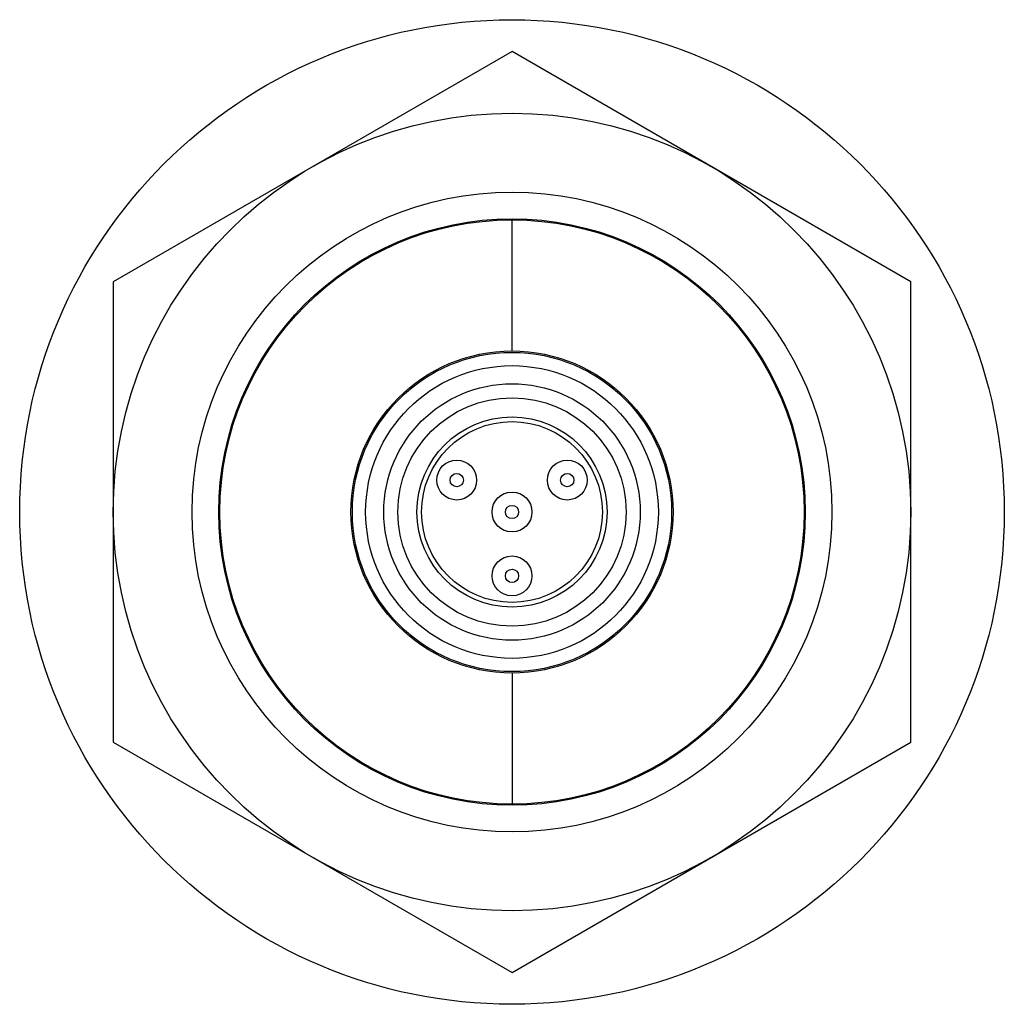
# Model space of a CAD drawing. Units: inches. Extents: x -10.8 to 24.7, y -9.8 to 31.8.
# Drawn here: x 19.3 to 20.7, y 20.3 to 21.7 of the extents above; entities that cross this region are included whole.
import ezdxf

# ---------------------------------------------------------------- set-up
doc = ezdxf.new("R2010")
doc.units = ezdxf.units.IN
doc.header["$LTSCALE"] = 2.216296
doc.header["$MEASUREMENT"] = 0
doc.layers.get('0').update_dxf_attribs({"linetype": 'CONTINUOUS'})

msp = doc.modelspace()

# ---------------------------------------------------------------- linework, layer by layer
at = {"color": 7, "linetype": 'Continuous'}
for p, q in [((20, 21.6811), (19.4101, 21.3406)), ((20.5899, 21.3406), (20, 21.6811)), ((19.4101, 21.3406), (19.4101, 20.6594)), ((20.5899, 20.6594), (20.5899, 21.3406)), ((19.4101, 20.6594), (20, 20.3189)), ((20, 20.3189), (20.5899, 20.6594))]:
    msp.add_line(p, q, dxfattribs=at)
at = {"color": 9, "linetype": 'Continuous'}
for p, q in [((20, 21.2382), (20, 21.4322)), ((20, 20.7618), (20, 20.5678))]:
    msp.add_line(p, q, dxfattribs=at)
at = {"color": 7, "linetype": 'Continuous'}
for centre, radius in [((20, 21), 0.7283), ((20, 21), 0.5899), ((20, 21), 0.4732), ((20, 21), 0.4338), ((20, 21), 0.4322), ((20, 21), 0.2382), ((20, 21), 0.2362), ((20, 21), 0.2165), ((20, 21), 0.1897), ((20, 21), 0.1689), ((20, 21), 0.1407), ((20, 21), 0.1338), ((19.9182, 21.0472), 0.0295), ((20.0818, 21.0472), 0.0295), ((19.9182, 21.0472), 0.00984), ((20.0818, 21.0472), 0.00984), ((20, 21), 0.0295), ((20, 21), 0.00984), ((20, 20.9055), 0.0295), ((20, 20.9055), 0.00984)]:
    msp.add_circle(centre, radius, dxfattribs=at)

doc.saveas('drawing.dxf')
